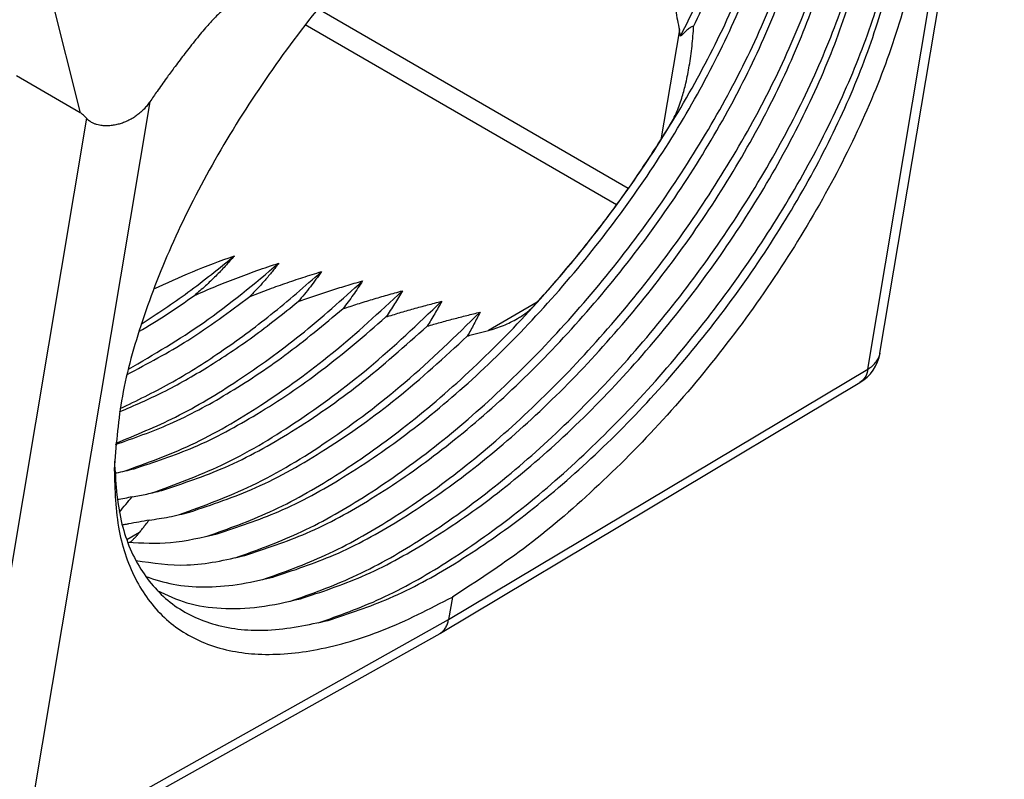
# Model space of a CAD drawing. Units: millimetres. Extents: x 2335 to 2632, y -250 to -40.
# Drawn here: x 2360 to 2370, y -238 to -230 of the extents above; entities that cross this region are included whole.
import ezdxf

# ---------------------------------------------------------------- set-up
doc = ezdxf.new("R2010")
doc.units = ezdxf.units.MM

msp = doc.modelspace()

# ---------------------------------------------------------------- linework, layer by layer
at = {"color": 2, "linetype": 'Continuous'}
for p, q in [((2368.956, -233.784), (2370.295, -225.802)), ((2369.083, -233.615), (2370.395, -225.8)), ((2360.042, -228.696), (2360.646, -231.079)), ((2366.427, -231.879), (2363.151, -229.983)), ((2366.303, -232.052), (2363.018, -230.151)), ((2366.966, -230.204), (2366.771, -231.366)), ((2360.646, -231.079), (2359.972, -230.688)), ((2361.38, -230.962), (2360.041, -238.943)), ((2360.711, -231.137), (2359.412, -238.881)), ((2365.467, -233.078), (2364.954, -233.375)), ((2364.531, -236.427), (2368.956, -233.784)), ((2364.445, -236.571), (2368.87, -233.926)), ((2361.27, -235.508), (2361.137, -235.585)), ((2364.571, -236.189), (2364.531, -236.427)), ((2360.041, -238.943), (2364.531, -236.427)), ((2359.95, -239.089), (2364.441, -236.573))]:
    msp.add_line(p, q, dxfattribs=at)
msp.add_arc((2368.64, -233.54), 0.45, 300.8563, 350.4746, dxfattribs=at)
for points, knots in [([(2367.262, -226.877), (2367.471, -226.832), (2367.862, -226.747), (2368.433, -226.796), (2368.914, -227.01), (2369.271, -227.393), (2369.486, -227.912), (2369.563, -228.54), (2369.509, -229.262), (2369.326, -230.059), (2369.022, -230.909), (2368.603, -231.787), (2368.084, -232.666), (2367.48, -233.52), (2366.809, -234.323), (2366.09, -235.047), (2365.352, -235.682), (2364.825, -236.025), (2364.571, -236.189)], [0, 0, 0, 0, 0.640023, 1.193215, 1.691358, 2.184434, 2.724412, 3.346936, 4.067488, 4.886235, 5.793087, 6.771142, 7.798981, 8.852393, 9.905821, 10.933706, 11.911835, 12.818786, 12.818786, 12.818786, 12.818786]), ([(2366.045, -227.406), (2365.794, -227.562), (2365.274, -227.887), (2364.543, -228.49), (2363.83, -229.18), (2363.162, -229.947), (2362.556, -230.766), (2362.03, -231.613), (2361.599, -232.465), (2361.278, -233.297), (2361.062, -234.086), (2361.022, -234.6), (2361.004, -234.842)], [0, 0, 0, 0, 0.885681, 1.837531, 2.836169, 3.859684, 4.884905, 5.888577, 6.848531, 7.744929, 8.561721, 9.288527, 9.288527, 9.288527, 9.288527]), ([(2366.978, -230.272), (2367.101, -230.022), (2367.339, -229.539), (2367.603, -228.806), (2367.79, -228.111), (2367.834, -227.656), (2367.855, -227.441)], [0, 0, 0, 0, 0.83422, 1.61621, 2.33522, 2.983983, 2.983983, 2.983983, 2.983983]), ([(2367.117, -230.168), (2367.224, -229.936), (2367.432, -229.486), (2367.658, -228.806), (2367.813, -228.165), (2367.841, -227.748), (2367.854, -227.55)], [0, 0, 0, 0, 0.768418, 1.48639, 2.145125, 2.739082, 2.739082, 2.739082, 2.739082]), ([(2361.985, -235.548), (2362.208, -235.468), (2362.679, -235.3), (2363.365, -234.906), (2364.067, -234.411), (2364.763, -233.814), (2365.434, -233.135), (2366.064, -232.39), (2366.636, -231.599), (2367.134, -230.783), (2367.545, -229.964), (2367.857, -229.164), (2368.073, -228.403), (2368.123, -227.905), (2368.147, -227.67)], [0, 0, 0, 0, 0.708377, 1.499127, 2.362278, 3.283266, 4.244426, 5.226142, 6.207859, 7.169019, 8.090007, 8.953158, 9.743908, 10.452285, 10.452285, 10.452285, 10.452285]), ([(2362.091, -235.521), (2362.31, -235.449), (2362.774, -235.296), (2363.452, -234.92), (2364.149, -234.44), (2364.84, -233.854), (2365.508, -233.183), (2366.133, -232.444), (2366.7, -231.658), (2367.19, -230.848), (2367.592, -230.036), (2367.891, -229.245), (2368.093, -228.496), (2368.129, -228.009), (2368.147, -227.779)], [0, 0, 0, 0, 0.689759, 1.464591, 2.314794, 3.225485, 4.178298, 5.152698, 6.127098, 7.079911, 7.990602, 8.840806, 9.615637, 10.305396, 10.305396, 10.305396, 10.305396]), ([(2362.278, -235.777), (2362.5, -235.697), (2362.971, -235.528), (2363.658, -235.135), (2364.36, -234.64), (2365.055, -234.043), (2365.727, -233.364), (2366.357, -232.618), (2366.928, -231.827), (2367.426, -231.012), (2367.838, -230.193), (2368.149, -229.392), (2368.365, -228.632), (2368.416, -228.134), (2368.44, -227.898)], [0, 0, 0, 0, 0.708377, 1.499127, 2.362278, 3.283266, 4.244426, 5.226142, 6.207859, 7.169019, 8.090007, 8.953158, 9.743908, 10.452285, 10.452285, 10.452285, 10.452285]), ([(2362.383, -235.75), (2362.602, -235.678), (2363.067, -235.525), (2363.745, -235.149), (2364.441, -234.668), (2365.132, -234.082), (2365.8, -233.411), (2366.426, -232.672), (2366.992, -231.887), (2367.483, -231.077), (2367.885, -230.265), (2368.184, -229.474), (2368.385, -228.725), (2368.422, -228.237), (2368.439, -228.008)], [0, 0, 0, 0, 0.689759, 1.464591, 2.314794, 3.225485, 4.178298, 5.152698, 6.127098, 7.079911, 7.990602, 8.840806, 9.615637, 10.305396, 10.305396, 10.305396, 10.305396]), ([(2362.57, -236.006), (2362.793, -235.926), (2363.264, -235.757), (2363.95, -235.364), (2364.652, -234.869), (2365.347, -234.272), (2366.019, -233.592), (2366.649, -232.847), (2367.221, -232.056), (2367.718, -231.241), (2368.13, -230.422), (2368.442, -229.621), (2368.658, -228.86), (2368.708, -228.362), (2368.732, -228.127)], [0, 0, 0, 0, 0.708377, 1.499127, 2.362278, 3.283266, 4.244426, 5.226142, 6.207859, 7.169019, 8.090007, 8.953158, 9.743908, 10.452285, 10.452285, 10.452285, 10.452285]), ([(2362.676, -235.979), (2362.895, -235.907), (2363.359, -235.754), (2364.037, -235.378), (2364.733, -234.897), (2365.425, -234.311), (2366.093, -233.64), (2366.718, -232.901), (2367.285, -232.116), (2367.775, -231.306), (2368.177, -230.494), (2368.476, -229.703), (2368.677, -228.954), (2368.714, -228.466), (2368.732, -228.236)], [0, 0, 0, 0, 0.689759, 1.464591, 2.314794, 3.225485, 4.178298, 5.152698, 6.127098, 7.079911, 7.990602, 8.840806, 9.615637, 10.305396, 10.305396, 10.305396, 10.305396]), ([(2362.862, -236.234), (2363.085, -236.155), (2363.556, -235.986), (2364.243, -235.593), (2364.945, -235.098), (2365.64, -234.501), (2366.312, -233.821), (2366.942, -233.076), (2367.513, -232.285), (2368.011, -231.469), (2368.423, -230.651), (2368.734, -229.85), (2368.95, -229.089), (2369.001, -228.591), (2369.024, -228.356)], [0, 0, 0, 0, 0.708377, 1.499127, 2.362278, 3.283266, 4.244426, 5.226142, 6.207859, 7.169019, 8.090007, 8.953158, 9.743908, 10.452285, 10.452285, 10.452285, 10.452285]), ([(2362.968, -236.208), (2363.187, -236.136), (2363.652, -235.982), (2364.33, -235.606), (2365.026, -235.126), (2365.717, -234.54), (2366.385, -233.869), (2367.011, -233.13), (2367.577, -232.345), (2368.068, -231.535), (2368.47, -230.723), (2368.768, -229.931), (2368.97, -229.183), (2369.007, -228.695), (2369.024, -228.465)], [0, 0, 0, 0, 0.689759, 1.464591, 2.314794, 3.225485, 4.178298, 5.152698, 6.127098, 7.079911, 7.990602, 8.840806, 9.615637, 10.305396, 10.305396, 10.305396, 10.305396]), ([(2363.155, -236.463), (2363.378, -236.383), (2363.849, -236.215), (2364.535, -235.821), (2365.237, -235.326), (2365.932, -234.729), (2366.604, -234.05), (2367.234, -233.305), (2367.806, -232.514), (2368.303, -231.698), (2368.715, -230.879), (2369.026, -230.079), (2369.243, -229.318), (2369.293, -228.82), (2369.317, -228.585)], [0, 0, 0, 0, 0.708377, 1.499127, 2.362278, 3.283266, 4.244426, 5.226142, 6.207859, 7.169019, 8.090007, 8.953158, 9.743908, 10.452285, 10.452285, 10.452285, 10.452285]), ([(2363.261, -236.436), (2363.48, -236.364), (2363.944, -236.211), (2364.622, -235.835), (2365.318, -235.355), (2366.009, -234.769), (2366.677, -234.098), (2367.303, -233.359), (2367.87, -232.573), (2368.36, -231.763), (2368.762, -230.951), (2369.061, -230.16), (2369.262, -229.411), (2369.299, -228.924), (2369.316, -228.694)], [0, 0, 0, 0, 0.689759, 1.464591, 2.314794, 3.225485, 4.178298, 5.152698, 6.127098, 7.079911, 7.990602, 8.840806, 9.615637, 10.305396, 10.305396, 10.305396, 10.305396]), ([(2366.893, -229.796), (2366.899, -229.83), (2366.91, -229.898), (2366.927, -229.999), (2366.946, -230.102), (2366.959, -230.17), (2366.966, -230.204)], [0, 0, 0, 0, 0.1022078, 0.2062434, 0.3094588, 0.4144936, 0.4144936, 0.4144936, 0.4144936]), ([(2362.133, -230.013), (2362.121, -230.023), (2362.091, -230.048), (2362.052, -230.089), (2362.01, -230.135), (2361.964, -230.187), (2361.91, -230.252), (2361.85, -230.325), (2361.792, -230.398), (2361.719, -230.492), (2361.641, -230.596), (2361.547, -230.724), (2361.462, -230.842), (2361.405, -230.925), (2361.38, -230.962)], [0, 0, 0, 0, 0.048209, 0.116618, 0.167188, 0.236869, 0.324215, 0.421034, 0.519823, 0.605557, 0.776588, 0.910177, 1.081001, 1.21354, 1.21354, 1.21354, 1.21354]), ([(2366.978, -230.272), (2366.977, -230.266), (2366.975, -230.255), (2366.972, -230.238), (2366.969, -230.221), (2366.967, -230.21), (2366.966, -230.204)], [0, 0, 0, 0, 0.01734651, 0.03453706, 0.05188538, 0.0690649, 0.0690649, 0.0690649, 0.0690649]), ([(2367.117, -230.168), (2367.113, -230.169), (2367.102, -230.169), (2367.088, -230.177), (2367.071, -230.187), (2367.048, -230.205), (2367.016, -230.234), (2366.992, -230.258), (2366.978, -230.272)], [0, 0, 0, 0, 0.0129031, 0.0301671, 0.0490037, 0.0717522, 0.1181331, 0.1764477, 0.1764477, 0.1764477, 0.1764477]), ([(2367.071, -230.583), (2367.077, -230.549), (2367.088, -230.48), (2367.1, -230.375), (2367.11, -230.271), (2367.115, -230.202), (2367.117, -230.168)], [0, 0, 0, 0, 0.1029788, 0.20995, 0.316342, 0.4170733, 0.4170733, 0.4170733, 0.4170733]), ([(2366.863, -231.218), (2366.877, -231.195), (2366.905, -231.145), (2366.941, -231.066), (2366.972, -230.986), (2367.004, -230.886), (2367.04, -230.753), (2367.06, -230.644), (2367.071, -230.583)], [0, 0, 0, 0, 0.0816724, 0.1715412, 0.2586328, 0.3408268, 0.486563, 0.672546, 0.672546, 0.672546, 0.672546]), ([(2361.38, -230.962), (2361.37, -230.975), (2361.351, -231.002), (2361.319, -231.039), (2361.283, -231.074), (2361.246, -231.105), (2361.204, -231.133), (2361.16, -231.158), (2361.113, -231.179), (2361.075, -231.193), (2361.043, -231.201), (2361.019, -231.207), (2360.995, -231.211), (2360.962, -231.215), (2360.923, -231.218), (2360.882, -231.215), (2360.847, -231.21), (2360.817, -231.203), (2360.789, -231.193), (2360.761, -231.179), (2360.734, -231.161), (2360.719, -231.145), (2360.711, -231.137)], [0, 0, 0, 0, 0.0499793, 0.0993601, 0.1466918, 0.1990214, 0.2443255, 0.2989942, 0.3494445, 0.3981987, 0.4214096, 0.4472602, 0.4731669, 0.4959082, 0.5451697, 0.5908219, 0.6190144, 0.6500829, 0.6827554, 0.7090116, 0.7456867, 0.7769566, 0.7769566, 0.7769566, 0.7769566]), ([(2360.711, -231.137), (2360.706, -231.131), (2360.695, -231.12), (2360.679, -231.103), (2360.663, -231.089), (2360.651, -231.082), (2360.646, -231.079)], [0, 0, 0, 0, 0.02552509, 0.04564284, 0.07035931, 0.08783541, 0.08783541, 0.08783541, 0.08783541]), ([(2365.429, -233.12), (2365.561, -232.972), (2365.826, -232.673), (2366.196, -232.203), (2366.545, -231.72), (2366.757, -231.385), (2366.863, -231.218)], [0, 0, 0, 0, 0.59658, 1.196054, 1.793745, 2.385007, 2.385007, 2.385007, 2.385007]), ([(2361.289, -233.308), (2361.455, -233.199), (2361.795, -232.976), (2362.11, -232.719), (2362.272, -232.588)], [0, 0, 0, 0, 0.59425, 1.218934, 1.218934, 1.218934, 1.218934]), ([(2361.42, -232.938), (2361.556, -232.876), (2361.835, -232.748), (2362.124, -232.642), (2362.272, -232.588)], [0, 0, 0, 0, 0.4489804, 0.9220151, 0.9220151, 0.9220151, 0.9220151]), ([(2362.272, -232.588), (2362.24, -232.624), (2362.176, -232.698), (2362.074, -232.804), (2361.966, -232.908), (2361.889, -232.973), (2361.85, -233.007)], [0, 0, 0, 0, 0.1458862, 0.291416, 0.4429173, 0.5951039, 0.5951039, 0.5951039, 0.5951039]), ([(2361.153, -233.786), (2361.421, -233.629), (2361.983, -233.301), (2362.481, -232.883), (2362.741, -232.665)], [0, 0, 0, 0, 0.93193, 1.947322, 1.947322, 1.947322, 1.947322]), ([(2361.85, -233.007), (2361.921, -232.975), (2362.066, -232.912), (2362.286, -232.826), (2362.511, -232.742), (2362.664, -232.691), (2362.741, -232.665)], [0, 0, 0, 0, 0.2327528, 0.4719802, 0.7097611, 0.9545378, 0.9545378, 0.9545378, 0.9545378]), ([(2362.741, -232.665), (2362.718, -232.696), (2362.67, -232.757), (2362.595, -232.846), (2362.516, -232.933), (2362.461, -232.99), (2362.433, -233.018)], [0, 0, 0, 0, 0.1158737, 0.2310647, 0.3501669, 0.4690683, 0.4690683, 0.4690683, 0.4690683]), ([(2361.066, -234.2), (2361.242, -234.116), (2361.606, -233.94), (2362.135, -233.603), (2362.672, -233.209), (2363.015, -232.909), (2363.19, -232.755)], [0, 0, 0, 0, 0.58351, 1.211656, 1.878995, 2.578753, 2.578753, 2.578753, 2.578753]), ([(2362.433, -233.018), (2362.494, -232.995), (2362.617, -232.947), (2362.805, -232.88), (2362.996, -232.815), (2363.125, -232.775), (2363.19, -232.755)], [0, 0, 0, 0, 0.1959953, 0.3967419, 0.5967788, 0.8018269, 0.8018269, 0.8018269, 0.8018269]), ([(2363.19, -232.755), (2363.171, -232.782), (2363.133, -232.836), (2363.073, -232.916), (2363.01, -232.995), (2362.966, -233.046), (2362.944, -233.072)], [0, 0, 0, 0, 0.0994398, 0.1980984, 0.3002205, 0.4018298, 0.4018298, 0.4018298, 0.4018298]), ([(2361.019, -234.566), (2361.232, -234.479), (2361.679, -234.296), (2362.327, -233.903), (2362.99, -233.425), (2363.408, -233.047), (2363.624, -232.853)], [0, 0, 0, 0, 0.687992, 1.44689, 2.267437, 3.137068, 3.137068, 3.137068, 3.137068]), ([(2362.944, -233.072), (2362.999, -233.052), (2363.11, -233.013), (2363.278, -232.957), (2363.45, -232.904), (2363.565, -232.87), (2363.624, -232.853)], [0, 0, 0, 0, 0.1751673, 0.3542023, 0.5324564, 0.714721, 0.714721, 0.714721, 0.714721]), ([(2363.624, -232.853), (2363.608, -232.878), (2363.576, -232.928), (2363.525, -233.001), (2363.473, -233.075), (2363.436, -233.122), (2363.418, -233.146)], [0, 0, 0, 0, 0.0891534, 0.1774889, 0.2682984, 0.3584613, 0.3584613, 0.3584613, 0.3584613]), ([(2361.108, -234.862), (2361.345, -234.776), (2361.85, -234.593), (2362.582, -234.16), (2363.332, -233.618), (2363.803, -233.182), (2364.046, -232.957)], [0, 0, 0, 0, 0.757403, 1.607676, 2.538158, 3.530548, 3.530548, 3.530548, 3.530548]), ([(2361.264, -233.388), (2361.362, -233.329), (2361.562, -233.209), (2361.753, -233.075), (2361.85, -233.007)], [0, 0, 0, 0, 0.343646, 0.7000147, 0.7000147, 0.7000147, 0.7000147]), ([(2363.418, -233.146), (2363.469, -233.13), (2363.572, -233.096), (2363.728, -233.048), (2363.886, -233.001), (2363.992, -232.972), (2364.046, -232.957)], [0, 0, 0, 0, 0.1611086, 0.3255277, 0.4888969, 0.6556518, 0.6556518, 0.6556518, 0.6556518]), ([(2364.046, -232.957), (2364.032, -232.981), (2364.005, -233.028), (2363.962, -233.097), (2363.917, -233.166), (2363.886, -233.211), (2363.87, -233.234)], [0, 0, 0, 0, 0.0817003, 0.162577, 0.2455185, 0.3277491, 0.3277491, 0.3277491, 0.3277491]), ([(2361.061, -234.234), (2361.215, -234.168), (2361.534, -234.03), (2362.001, -233.761), (2362.479, -233.443), (2362.786, -233.198), (2362.944, -233.072)], [0, 0, 0, 0, 0.501282, 1.040969, 1.615572, 2.220505, 2.220505, 2.220505, 2.220505]), ([(2361.139, -233.841), (2361.356, -233.726), (2361.809, -233.486), (2362.219, -233.178), (2362.433, -233.018)], [0, 0, 0, 0, 0.735784, 1.535067, 1.535067, 1.535067, 1.535067]), ([(2361.4, -235.091), (2361.648, -235), (2362.176, -234.808), (2362.939, -234.348), (2363.72, -233.771), (2364.207, -233.307), (2364.459, -233.068)], [0, 0, 0, 0, 0.790808, 1.681893, 2.658498, 3.699448, 3.699448, 3.699448, 3.699448]), ([(2363.87, -233.234), (2363.918, -233.219), (2364.015, -233.189), (2364.161, -233.147), (2364.31, -233.106), (2364.409, -233.081), (2364.459, -233.068)], [0, 0, 0, 0, 0.150747, 0.3044142, 0.4567446, 0.6120284, 0.6120284, 0.6120284, 0.6120284]), ([(2364.459, -233.068), (2364.447, -233.09), (2364.423, -233.134), (2364.385, -233.2), (2364.346, -233.266), (2364.319, -233.309), (2364.306, -233.331)], [0, 0, 0, 0, 0.0760827, 0.1513494, 0.2284035, 0.3047173, 0.3047173, 0.3047173, 0.3047173]), ([(2361.018, -234.579), (2361.211, -234.511), (2361.618, -234.369), (2362.213, -234.044), (2362.826, -233.639), (2363.216, -233.314), (2363.418, -233.146)], [0, 0, 0, 0, 0.612595, 1.290618, 2.027606, 2.813924, 2.813924, 2.813924, 2.813924]), ([(2361.693, -235.319), (2361.951, -235.225), (2362.5, -235.023), (2363.292, -234.537), (2364.102, -233.927), (2364.605, -233.435), (2364.864, -233.182)], [0, 0, 0, 0, 0.822476, 1.752427, 2.772906, 3.85975, 3.85975, 3.85975, 3.85975]), ([(2364.306, -233.331), (2364.351, -233.318), (2364.444, -233.291), (2364.583, -233.254), (2364.723, -233.217), (2364.817, -233.194), (2364.864, -233.182)], [0, 0, 0, 0, 0.1426896, 0.2880081, 0.4317236, 0.5780724, 0.5780724, 0.5780724, 0.5780724]), ([(2364.864, -233.182), (2364.854, -233.203), (2364.832, -233.246), (2364.799, -233.309), (2364.765, -233.372), (2364.741, -233.414), (2364.729, -233.435)], [0, 0, 0, 0, 0.0716897, 0.1425771, 0.2150415, 0.2867548, 0.2867548, 0.2867548, 0.2867548]), ([(2365.259, -233.25), (2365.273, -233.242), (2365.304, -233.223), (2365.34, -233.198), (2365.37, -233.176), (2365.39, -233.159), (2365.41, -233.14), (2365.423, -233.127), (2365.429, -233.12)], [0, 0, 0, 0, 0.0490868, 0.1068248, 0.1327608, 0.1606922, 0.1868294, 0.2149246, 0.2149246, 0.2149246, 0.2149246]), ([(2361.213, -234.835), (2361.426, -234.765), (2361.877, -234.617), (2362.536, -234.256), (2363.217, -233.798), (2363.647, -233.426), (2363.87, -233.234)], [0, 0, 0, 0, 0.670449, 1.421712, 2.245057, 3.127003, 3.127003, 3.127003, 3.127003]), ([(2364.954, -233.375), (2364.98, -233.368), (2365.032, -233.353), (2365.11, -233.324), (2365.186, -233.29), (2365.235, -233.263), (2365.259, -233.25)], [0, 0, 0, 0, 0.0797403, 0.1642044, 0.2478127, 0.330465, 0.330465, 0.330465, 0.330465]), ([(2361.506, -235.064), (2361.731, -234.989), (2362.208, -234.831), (2362.904, -234.44), (2363.621, -233.943), (2364.072, -233.539), (2364.306, -233.331)], [0, 0, 0, 0, 0.708523, 1.506334, 2.382721, 3.321348, 3.321348, 3.321348, 3.321348]), ([(2364.729, -233.435), (2364.748, -233.43), (2364.785, -233.42), (2364.841, -233.405), (2364.898, -233.39), (2364.935, -233.38), (2364.954, -233.375)], [0, 0, 0, 0, 0.0579187, 0.1162689, 0.1743289, 0.2328203, 0.2328203, 0.2328203, 0.2328203]), ([(2361.798, -235.293), (2362.034, -235.214), (2362.536, -235.046), (2363.265, -234.626), (2364.016, -234.093), (2364.486, -233.659), (2364.729, -233.435)], [0, 0, 0, 0, 0.743782, 1.584969, 2.510763, 3.50185, 3.50185, 3.50185, 3.50185]), ([(2368.956, -233.784), (2368.972, -233.773), (2369.005, -233.752), (2369.043, -233.71), (2369.071, -233.665), (2369.079, -233.631), (2369.083, -233.615)], [0, 0, 0, 0, 0.0594289, 0.1149871, 0.1675138, 0.2183617, 0.2183617, 0.2183617, 0.2183617]), ([(2368.956, -233.784), (2368.949, -233.814), (2368.936, -233.871), (2368.891, -233.909), (2368.87, -233.926)], [0, 0, 0, 0, 0.0911945, 0.1704836, 0.1704836, 0.1704836, 0.1704836]), ([(2361.006, -234.756), (2361.018, -234.968), (2361.04, -235.363), (2361.248, -235.895), (2361.598, -236.291), (2362.08, -236.514), (2362.656, -236.567), (2363.05, -236.482), (2363.261, -236.436)], [0, 0, 0, 0, 0.633998, 1.181896, 1.679459, 2.180441, 2.737205, 3.382839, 3.382839, 3.382839, 3.382839]), ([(2361.004, -234.842), (2361.01, -235.059), (2361.022, -235.467), (2361.208, -236.022), (2361.532, -236.45), (2361.99, -236.72), (2362.548, -236.82), (2363.179, -236.758), (2363.873, -236.55), (2364.329, -236.314), (2364.571, -236.189)], [0, 0, 0, 0, 0.651236, 1.216752, 1.726688, 2.228819, 2.773871, 3.397847, 4.117284, 4.933398, 4.933398, 4.933398, 4.933398]), ([(2361.026, -234.88), (2361.023, -234.881), (2361.017, -234.882), (2361.012, -234.883), (2361.009, -234.884)], [0, 0, 0, 0, 0.00832133, 0.01665507, 0.01665507, 0.01665507, 0.01665507]), ([(2361.01, -234.897), (2361.012, -234.894), (2361.018, -234.889), (2361.023, -234.883), (2361.026, -234.88)], [0, 0, 0, 0, 0.01153465, 0.02306742, 0.02306742, 0.02306742, 0.02306742]), ([(2361.026, -234.88), (2361.057, -234.873), (2361.12, -234.86), (2361.182, -234.843), (2361.213, -234.835)], [0, 0, 0, 0, 0.0956391, 0.1933086, 0.1933086, 0.1933086, 0.1933086]), ([(2361.193, -235.132), (2361.245, -235.123), (2361.35, -235.104), (2361.453, -235.077), (2361.506, -235.064)], [0, 0, 0, 0, 0.1573671, 0.3204399, 0.3204399, 0.3204399, 0.3204399]), ([(2361.193, -235.132), (2361.167, -235.138), (2361.114, -235.149), (2361.062, -235.16), (2361.035, -235.165)], [0, 0, 0, 0, 0.0800796, 0.1613026, 0.1613026, 0.1613026, 0.1613026]), ([(2361.057, -235.296), (2361.058, -235.295), (2361.059, -235.294), (2361.081, -235.266), (2361.125, -235.211), (2361.17, -235.159), (2361.193, -235.132)], [0, 0, 0, 0, 0.0019855, 0.0039708, 0.1083466, 0.2123558, 0.2123558, 0.2123558, 0.2123558]), ([(2361.373, -235.377), (2361.443, -235.367), (2361.586, -235.347), (2361.727, -235.311), (2361.798, -235.293)], [0, 0, 0, 0, 0.2117784, 0.4342379, 0.4342379, 0.4342379, 0.4342379]), ([(2361.373, -235.377), (2361.337, -235.384), (2361.264, -235.398), (2361.181, -235.413), (2361.122, -235.424), (2361.1, -235.428), (2361.089, -235.43)], [0, 0, 0, 0, 0.1096001, 0.2213219, 0.2550428, 0.288959, 0.288959, 0.288959, 0.288959]), ([(2361.27, -235.508), (2361.279, -235.497), (2361.295, -235.475), (2361.321, -235.442), (2361.347, -235.41), (2361.364, -235.388), (2361.373, -235.377)], [0, 0, 0, 0, 0.041337, 0.0826293, 0.1242976, 0.1658604, 0.1658604, 0.1658604, 0.1658604]), ([(2361.147, -235.612), (2361.297, -235.619), (2361.616, -235.634), (2361.927, -235.56), (2362.091, -235.521)], [0, 0, 0, 0, 0.4488336, 0.9527647, 0.9527647, 0.9527647, 0.9527647]), ([(2361.166, -235.614), (2361.171, -235.61), (2361.181, -235.602), (2361.199, -235.586), (2361.216, -235.569), (2361.235, -235.55), (2361.253, -235.53), (2361.264, -235.515), (2361.27, -235.508)], [0, 0, 0, 0, 0.019852, 0.0399491, 0.0690868, 0.0934597, 0.1216593, 0.1495116, 0.1495116, 0.1495116, 0.1495116]), ([(2361.232, -235.804), (2361.412, -235.83), (2361.798, -235.886), (2362.179, -235.798), (2362.383, -235.75)], [0, 0, 0, 0, 0.539242, 1.161334, 1.161334, 1.161334, 1.161334]), ([(2361.336, -235.973), (2361.432, -236.004), (2361.631, -236.068), (2361.958, -236.09), (2362.312, -236.065), (2362.551, -236.009), (2362.676, -235.979)], [0, 0, 0, 0, 0.301158, 0.624786, 0.97694, 1.361237, 1.361237, 1.361237, 1.361237]), ([(2361.457, -236.119), (2361.56, -236.168), (2361.774, -236.269), (2362.143, -236.319), (2362.549, -236.305), (2362.824, -236.241), (2362.968, -236.208)], [0, 0, 0, 0, 0.339927, 0.704945, 1.106269, 1.550532, 1.550532, 1.550532, 1.550532]), ([(2364.445, -236.571), (2364.455, -236.563), (2364.477, -236.548), (2364.502, -236.514), (2364.521, -236.473), (2364.528, -236.443), (2364.531, -236.427)], [0, 0, 0, 0, 0.0392144, 0.0801958, 0.1242831, 0.1722971, 0.1722971, 0.1722971, 0.1722971]), ([(2364.441, -236.573), (2364.441, -236.573), (2364.442, -236.572), (2364.443, -236.572), (2364.444, -236.571), (2364.444, -236.571), (2364.445, -236.571)], [0, 0, 0, 0, 0.001037363, 0.002077472, 0.003115885, 0.004155875, 0.004155875, 0.004155875, 0.004155875])]:
    msp.add_open_spline(points, degree=3, knots=knots, dxfattribs=at)

doc.saveas('drawing.dxf')
